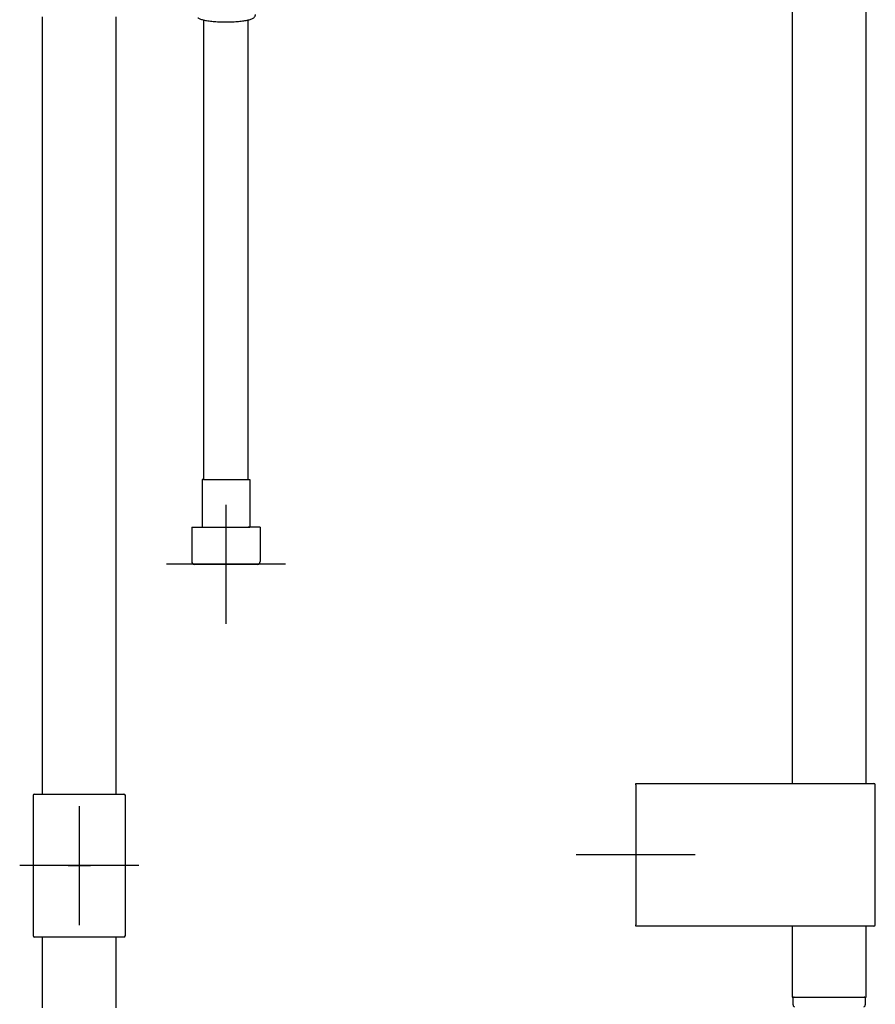
# Model space of a CAD drawing. Units: millimetres. Extents: x -18 to 552, y -18 to 1047.
# Drawn here: x 200 to 487, y 338 to 668 of the extents above; entities that cross this region are included whole.
import ezdxf
from ezdxf.lldxf.tags import DXFTag

# ---------------------------------------------------------------- set-up
doc = ezdxf.new("R2010")
doc.units = ezdxf.units.MM
for name, color, linetype in [('Default', 7, 'Continuous'), ('DV1_Default', 7, 'Continuous'), ('DV3_Default', 7, 'Continuous')]:
    doc.layers.add(name, color=color, linetype=linetype)
tags = doc.linetypes.add('CENTER2', pattern=[28.575, 19.05, -3.175, 3.175, -3.175]).pattern_tags.tags
tags[10:11] = [DXFTag(74, 4), DXFTag(75, 0), DXFTag(340, '0'), DXFTag(46, 0.0), DXFTag(50, 0.0), DXFTag(44, 0.0), DXFTag(45, 0.0)]
tags[8:9] = [DXFTag(74, 4), DXFTag(75, 0), DXFTag(340, '0'), DXFTag(46, 0.0), DXFTag(50, 0.0), DXFTag(44, 0.0), DXFTag(45, 0.0)]
tags[6:7] = [DXFTag(74, 4), DXFTag(75, 0), DXFTag(340, '0'), DXFTag(46, 0.0), DXFTag(50, 0.0), DXFTag(44, 0.0), DXFTag(45, 0.0)]
tags[4:5] = [DXFTag(74, 4), DXFTag(75, 0), DXFTag(340, '0'), DXFTag(46, 0.0), DXFTag(50, 0.0), DXFTag(44, 0.0), DXFTag(45, 0.0)]

# ---------------------------------------------------------------- blocks, each defined once
blk = doc.blocks.new('SEANNOT_GROUP1')
at = {"layer": 'Default', "color": 7, "linetype": 'CENTER2'}
for p, q in [((406.87, 407.8), (406.87, 367.8)), ((426.87, 387.8), (386.87, 387.8))]:
    blk.add_line(p, q, dxfattribs=at)
blk = doc.blocks.new('SEANNOT_GROUP3')
at = {"layer": 'Default', "color": 7, "linetype": 'CENTER2'}
for p, q in [((269.21, 505.39), (269.21, 465.39)), ((289.21, 485.39), (249.21, 485.39))]:
    blk.add_line(p, q, dxfattribs=at)
blk = doc.blocks.new('SEANNOT_GROUP5')
at = {"layer": 'Default', "color": 7, "linetype": 'CENTER2'}
for p, q in [((219.93, 404.2), (219.93, 364.2)), ((239.93, 384.2), (199.93, 384.2))]:
    blk.add_line(p, q, dxfattribs=at)
blk = doc.blocks.new('SE')
at = {"layer": 'DV1_Default', "color": 7, "linetype": 'Continuous'}
for p, q in [((459.47, 676.97), (459.47, 411.8)), ((484.27, 411.8), (484.27, 676.97)), ((406.87, 411.8), (457.38, 411.8)), ((406.87, 411.3), (406.87, 411.8)), ((406.87, 411.3), (406.87, 364.3)), ((457.38, 411.8), (462.62, 411.8)), ((462.62, 411.8), (486.87, 411.8)), ((487.37, 364.3), (487.37, 411.3)), ((406.87, 363.8), (406.87, 364.3)), ((457.38, 363.8), (406.87, 363.8)), ((462.62, 363.8), (457.38, 363.8)), ((459.47, 363.8), (459.47, 340.02)), ((486.87, 363.8), (462.62, 363.8)), ((484.27, 340.02), (484.27, 363.8)), ((459.47, 340.02), (484.27, 340.02)), ((459.63, 339.5), (459.68, 337.6)), ((484.06, 337.6), (484.11, 339.5))]:
    blk.add_line(p, q, dxfattribs=at)
for centre, radius, start, end in [((486.87, 411.3), 0.5, 0, 90), ((486.87, 364.3), 0.5, 270, 0), ((460.13, 339.52), 0.5, 90, 181.5), ((460.68, 337.63), 1, 181.5, 242.2169), ((483.06, 337.63), 1, 297.7831, 358.5), ((483.61, 339.52), 0.5, 358.5, 90)]:
    blk.add_arc(centre, radius, start, end, dxfattribs=at)
blk = doc.blocks.new('SE2')
at = {"layer": 'DV3_Default', "color": 7, "linetype": 'Continuous'}
for p, q in [((207.53, 669.33), (207.53, 408.2)), ((232.33, 408.2), (232.33, 669.33)), ((261.68, 668.25), (261.68, 514.06)), ((276.68, 514.06), (276.68, 668.24)), ((261.71, 513.89), (261.21, 513.89)), ((261.21, 513.89), (261.21, 497.89)), ((261.71, 513.89), (276.71, 513.89)), ((276.71, 513.89), (277.21, 513.89)), ((277.21, 513.89), (277.21, 497.89)), ((257.71, 497.89), (277.21, 497.89)), ((257.71, 497.89), (257.71, 486.38)), ((280.71, 497.89), (276.71, 497.89)), ((280.71, 497.89), (280.71, 486.38)), ((258.61, 485.39), (279.81, 485.39)), ((279.81, 485.39), (276.71, 485.39)), ((204.43, 407.7), (204.43, 360.7)), ((204.93, 408.2), (234.93, 408.2)), ((235.43, 360.7), (235.43, 407.7)), ((234.93, 360.2), (204.93, 360.2)), ((207.53, 360.2), (207.53, 336.42)), ((232.33, 336.42), (232.33, 360.2))]:
    blk.add_line(p, q, dxfattribs=at)
at = {"layer": 'DV3_Default', "color": 7, "linetype": 'CENTER2'}
for p, q in [((219.93, 387.94), (219.93, 380.47)), ((216.2, 384.2), (223.67, 384.2))]:
    blk.add_line(p, q, dxfattribs=at)
at = {"layer": 'DV3_Default', "color": 7, "linetype": 'Continuous'}
for centre, radius, start, end in [((258.71, 486.38), 1, 180, 264.2608), ((279.71, 486.38), 1, 275.7392, 0), ((204.93, 407.7), 0.5, 90, 180), ((234.93, 407.7), 0.5, 0, 90), ((204.93, 360.7), 0.5, 180, 270), ((234.93, 360.7), 0.5, 270, 0)]:
    blk.add_arc(centre, radius, start, end, dxfattribs=at)
blk.add_open_spline([(259.81, 669.01), (259.83, 669), (259.95, 668.9), (260.23, 668.73), (260.68, 668.53), (261.26, 668.34), (261.94, 668.18), (262.7, 668.03), (263.53, 667.9), (264.42, 667.79), (265.36, 667.71), (266.34, 667.64), (267.35, 667.59), (268.39, 667.57), (269.43, 667.56), (270.48, 667.58), (271.5, 667.61), (272.5, 667.67), (273.46, 667.75), (274.37, 667.84), (275.21, 667.95), (275.99, 668.09), (276.7, 668.24), (277.34, 668.41), (277.9, 668.62), (278.34, 668.84), (278.67, 669.09), (278.91, 669.36), (279.08, 669.68), (279.13, 669.96), (279.13, 670.1), (279.13, 670.12)], degree=3, knots=[0, 0, 0, 0, 0.004897, 0.035253, 0.07505, 0.115196, 0.157422, 0.19777, 0.237152, 0.276009, 0.314557, 0.352916, 0.391157, 0.429327, 0.467462, 0.505591, 0.543733, 0.581916, 0.620172, 0.658546, 0.697102, 0.73594, 0.775235, 0.815305, 0.856811, 0.901219, 0.929229, 0.953116, 0.975006, 0.99611, 1, 1, 1, 1], dxfattribs=at)

msp = doc.modelspace()

# ---------------------------------------------------------------- block references
at = {"layer": 'Default'}
for name in ['SE', 'SE2', 'SEANNOT_GROUP3', 'SEANNOT_GROUP1', 'SEANNOT_GROUP5']:
    msp.add_blockref(name, (0, 0), dxfattribs=at)

doc.saveas('drawing.dxf')
